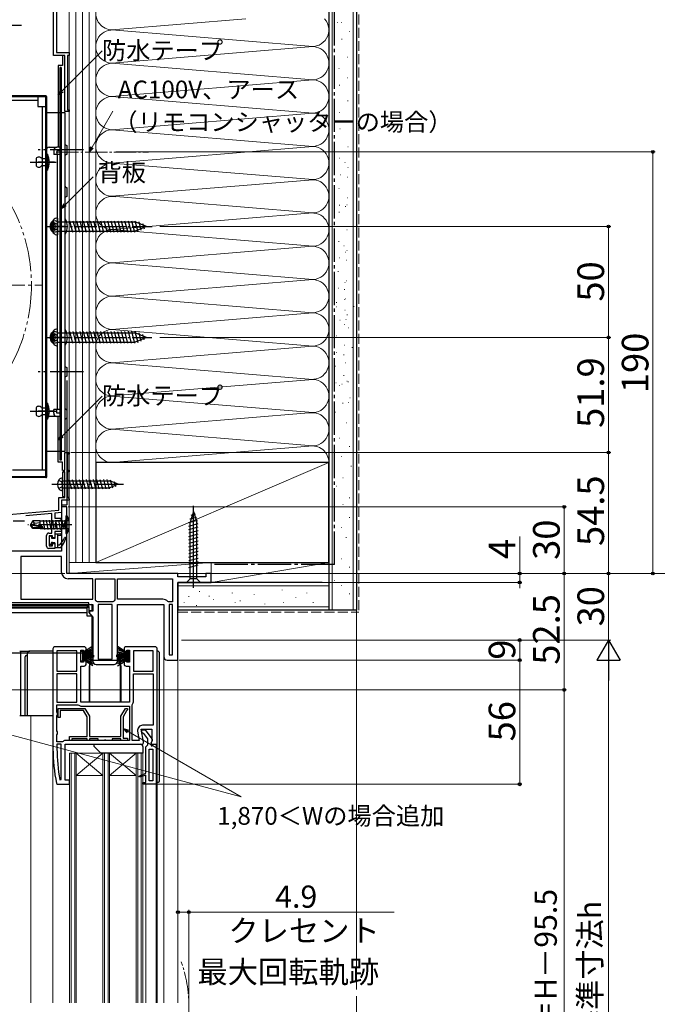
# Model space of a CAD drawing. Extents: x 0 to 1050, y 0 to 1563.
# Drawn here: x 404 to 691, y 881 to 1325 of the extents above; entities that cross this region are included whole.
import ezdxf

# ---------------------------------------------------------------- set-up
doc = ezdxf.new("R2010")
doc.units = 0
for name, pattern in [('YCENTER_1', [13, 10, -1, 1, -1]), ('YDIVIDE_1', [15, 10, -1, 1, -1, 1, -1]), ('YHIDDEN_1', [4, 3, -1])]:
    doc.linetypes.add(name, pattern=pattern)
for name, color, linetype, lineweight in [('YKK_11', 7, 'CONTINUOUS', 30), ('YKK_12', 2, 'CONTINUOUS', 13), ('YKK_13', 4, 'CONTINUOUS', 30), ('YKK_D', 6, 'CONTINUOUS', 13), ('YSS_K', 3, 'CONTINUOUS', 13), ('YSS_KE', 3, 'CONTINUOUS', 30)]:
    doc.layers.add(name, color=color, linetype=linetype, lineweight=lineweight)
doc.styles.add('text-b', font='txt')

msp = doc.modelspace()

# ---------------------------------------------------------------- linework, layer by layer
at = {"layer": 'YKK_11', "linetype": 'ByBlock', "lineweight": -2, "ltscale": 0.5}
for p, q in [((419, 1309.17), (419, 1330.23)), ((420.3, 1330.34), (420.3, 1310.47)), ((420.3, 1310.47), (426, 1310.47)), ((426, 1310.47), (426, 1309.17)), ((424, 1309.17), (419, 1309.17)), ((424, 1283.97), (424, 1309.17)), ((426, 1309.17), (425.3, 1309.17)), ((425.3, 1309.17), (425.3, 1284.67)), ((426, 1283.97), (424, 1283.97)), ((425.3, 1284.67), (426, 1284.67)), ((426, 1284.67), (426, 1283.97)), ((424, 1122.17), (424, 1130.17)), ((424, 1130.17), (426, 1130.17)), ((426, 1129.47), (425.2, 1129.47)), ((425.2, 1129.47), (425.2, 1122.17)), ((426, 1130.17), (426, 1129.47)), ((423.5, 1121.47), (423.5, 1122.17)), ((423.5, 1122.17), (424, 1122.17)), ((424, 1121.47), (423.5, 1121.47)), ((424, 1109.87), (424, 1121.47)), ((425.2, 1122.17), (426, 1122.17)), ((426, 1121.47), (425.2, 1121.47)), ((425.2, 1121.47), (425.2, 1110.17)), ((426, 1122.17), (426, 1121.47)), ((421.3, 1104.22), (421.3, 1109.87)), ((421.3, 1109.87), (424, 1109.87)), ((425.2, 1110.17), (425.7, 1109.67)), ((425.7, 1109.67), (426, 1109.37)), ((426, 1108.67), (422.5, 1108.67)), ((422.5, 1108.67), (422.5, 1103.12)), ((425, 1105.67), (422.5, 1105.67)), ((422.5, 1105.67), (422.5, 1085.67)), ((425, 1075.67), (425, 1105.67)), ((426, 1109.37), (426, 1108.67)), ((344.02, 1097.45), (421.3, 1104.22)), ((418.2, 1102.74), (406.47, 1101.71)), ((418.2, 1093.87), (418.2, 1102.74)), ((422.5, 1103.12), (419.5, 1102.85)), ((419.5, 1102.85), (419.5, 1100.67)), ((419.5, 1100.67), (422.5, 1100.67)), ((422.5, 1100.67), (422.5, 1100)), ((420.12, 1099.42), (419.48, 1097.67)), ((419.48, 1097.67), (420.12, 1095.92)), ((421.5, 1099.42), (420.12, 1099.42)), ((422.5, 1100), (421.5, 1099.42)), ((415.8, 1087.97), (415.8, 1092.87)), ((416.8, 1093.87), (418.2, 1093.87)), ((418.5, 1092.67), (417, 1092.67)), ((417, 1092.67), (417, 1088.17)), ((418.5, 1091.67), (418.5, 1092.67)), ((422.5, 1094.67), (419.5, 1094.67)), ((419.5, 1094.67), (419.5, 1091.67)), ((420.12, 1095.92), (421.5, 1095.92)), ((421.5, 1095.92), (422.5, 1095.35)), ((422.5, 1095.35), (422.5, 1094.67)), ((417, 1088.17), (418.5, 1088.17)), ((419.5, 1091.67), (418.5, 1091.67)), ((418.5, 1088.17), (418.5, 1089.17)), ((418.5, 1089.17), (419.5, 1089.17)), ((419.5, 1089.17), (419.5, 1086.97)), ((422.5, 1085.67), (345, 1085.67)), ((422.6, 1083.27), (404.2, 1083.27)), ((404.2, 1083.27), (404.2, 1064.07)), ((419.5, 1086.97), (416.8, 1086.97)), ((422.6, 1076.17), (422.6, 1083.27)), ((475, 1075.67), (425, 1075.67)), ((475, 1074.17), (475, 1075.67)), ((487.5, 1074.17), (475, 1074.17)), ((490, 1075.67), (487.5, 1075.67)), ((487.5, 1075.67), (487.5, 1074.17)), ((490, 1071.67), (490, 1075.67)), ((436.7, 1073.27), (425.5, 1073.27)), ((436.7, 1064.07), (436.7, 1073.27)), ((437.9, 1063.77), (437.9, 1073.27)), ((437.9, 1073.27), (446.5, 1073.27)), ((446.5, 1073.27), (446.5, 1063.77)), ((447.7, 1073.27), (472.6, 1073.27)), ((447.7, 1064.07), (447.7, 1073.27)), ((472.6, 1073.27), (472.6, 1062.87)), ((475, 1036.67), (475, 1071.67)), ((475, 1071.67), (490, 1071.67)), ((385.7, 1061.67), (436.7, 1061.67)), ((404.2, 1064.07), (436.7, 1064.07)), ((436.7, 1061.67), (436.7, 1058.67)), ((438.08, 1063.38), (437.9, 1063.77)), ((438.79, 1062.87), (438.41, 1063.05)), ((445.61, 1062.87), (438.79, 1062.87)), ((439.1, 1061.67), (439.1, 1037.07)), ((445.3, 1061.67), (439.1, 1061.67)), ((445.3, 1037.07), (445.3, 1061.67)), ((445.99, 1063.05), (445.61, 1062.87)), ((446.5, 1063.77), (446.33, 1063.38)), ((468.2, 1064.07), (447.7, 1064.07)), ((447.7, 1036.17), (447.7, 1061.67)), ((447.7, 1061.67), (468.7, 1061.67)), ((468.7, 1061.67), (468.7, 1038.17)), ((470.79, 1062.87), (470.41, 1063.05)), ((472.6, 1062.87), (470.79, 1062.87)), ((471.1, 1061.67), (471.1, 1039.07)), ((472.6, 1061.67), (471.1, 1061.67)), ((472.6, 1039.07), (472.6, 1061.67)), ((436.7, 1058.67), (435.2, 1058.67)), ((435.2, 1058.67), (435.2, 1057.67)), ((435.2, 1057.67), (436.7, 1056.17)), ((436.7, 1056.17), (436.7, 1036.17)), ((418.7, 1041.67), (418.7, 996.67)), ((432.7, 1042.67), (419.7, 1042.67)), ((429.4, 1040.87), (420.5, 1040.87)), ((420.5, 1040.87), (420.5, 1031.67)), ((429.4, 1031.67), (429.4, 1040.87)), ((431.2, 1035.77), (431.2, 1041.17)), ((431.2, 1041.17), (432.4, 1041.17)), ((432.4, 1041.17), (432.4, 1039.97)), ((432.4, 1039.97), (433.7, 1039.97)), ((433.7, 1039.97), (433.7, 1041.67)), ((450.7, 1041.67), (450.7, 1039.97)), ((450.7, 1039.97), (452, 1039.97)), ((464.7, 1042.67), (451.7, 1042.67)), ((452, 1039.97), (452, 1041.17)), ((452, 1041.17), (453.2, 1041.17)), ((453.2, 1041.17), (453.2, 1035.77)), ((455, 1040.87), (455, 1031.67)), ((463.9, 1040.87), (455, 1040.87)), ((463.9, 1031.67), (463.9, 1040.87)), ((465.7, 998.67), (465.7, 1041.67)), ((471.1, 1039.07), (472.6, 1039.07)), ((432.4, 1035.77), (431.2, 1035.77)), ((433.7, 1036.97), (432.4, 1036.97)), ((432.4, 1036.97), (432.4, 1035.77)), ((433.7, 1034.97), (433.7, 1036.97)), ((438.2, 1034.67), (446.2, 1034.67)), ((439.1, 1037.07), (445.3, 1037.07)), ((452, 1036.97), (450.7, 1036.97)), ((450.7, 1036.97), (450.7, 1034.97)), ((452, 1035.77), (452, 1036.97)), ((453.2, 1035.77), (452, 1035.77)), ((470.2, 1036.67), (475, 1036.67)), ((420.5, 1031.67), (429.4, 1031.67)), ((429.4, 1030.47), (420.5, 1030.47)), ((420.5, 1030.47), (420.5, 1017.67)), ((429.4, 1017.67), (429.4, 1030.47)), ((431.2, 1017.67), (431.2, 1033.97)), ((431.2, 1033.97), (432.7, 1033.97)), ((451.7, 1033.97), (453.2, 1033.97)), ((453.2, 1033.97), (453.2, 1017.67)), ((455, 1031.67), (463.9, 1031.67)), ((455, 1018.17), (455, 1030.47)), ((455, 1030.47), (463.9, 1030.47)), ((463.9, 1030.47), (463.9, 1007.27)), ((420.5, 1017.67), (429.4, 1017.67)), ((420.5, 1013.34), (420.5, 1016.47)), ((420.5, 1016.47), (429.97, 1016.47)), ((429.97, 1016.47), (430.28, 1016.37)), ((453.2, 1017.67), (431.2, 1017.67)), ((454.4, 1016.44), (454.51, 1016.75)), ((454.4, 1000.47), (454.4, 1016.44)), ((420.75, 1012.91), (420.5, 1013.34)), ((420.5, 1011.61), (420.75, 1012.04)), ((420.75, 1012.04), (420.75, 1012.91)), ((421, 1010.77), (421, 1014.87)), ((421, 1014.87), (433.08, 1014.87)), ((432.5, 1013.87), (421.9, 1013.87)), ((421.9, 1013.87), (421.9, 1010.77)), ((431.7, 1015.87), (453.2, 1015.87)), ((434.1, 1011.11), (432.5, 1013.87)), ((433.08, 1014.87), (435.1, 1011.37)), ((449.3, 1011.37), (451.32, 1014.87)), ((451.83, 1013.75), (450.3, 1011.11)), ((451.32, 1014.87), (452.2, 1014.87)), ((452, 1013.89), (451.83, 1013.75)), ((452.2, 1014.17), (452, 1013.89)), ((452.2, 1014.87), (452.2, 1014.17)), ((453.2, 1015.87), (453.2, 1000.47)), ((420.5, 1004.74), (420.5, 1011.61)), ((421.9, 1010.77), (421, 1010.77)), ((434.1, 1002.17), (434.1, 1011.11)), ((435.1, 1011.37), (435.1, 1002.17)), ((449.3, 1002.17), (449.3, 1011.37)), ((450.3, 1011.11), (450.3, 1001.47)), ((420.75, 1004.31), (420.5, 1004.74)), ((420.5, 1003.01), (420.75, 1003.44)), ((420.5, 999.87), (420.5, 1003.01)), ((420.75, 1003.44), (420.75, 1004.31)), ((456.83, 1004.57), (457.55, 1000.47)), ((459.49, 999.85), (458.5, 1005.47)), ((458.5, 1005.47), (463.3, 1005.47)), ((458.7, 1004.17), (458.7, 1005.17)), ((458.7, 1005.17), (460.18, 1005.17)), ((459.2, 1003.67), (458.7, 1004.17)), ((463.9, 1007.27), (459.09, 1007.27)), ((459.6, 1003.48), (459.2, 1003.67)), ((461.4, 1001.17), (459.6, 1003.48)), ((460.18, 1005.17), (463.29, 1001.19)), ((463.3, 1005.47), (463.3, 1000.12)), ((422.97, 999.87), (420.5, 999.87)), ((422.4, 998.67), (420.5, 998.67)), ((420.5, 998.67), (420.5, 996.67)), ((422.4, 982.78), (422.4, 998.67)), ((423.28, 999.98), (422.97, 999.87)), ((424.2, 982.47), (424.2, 998.67)), ((424.2, 998.67), (458.5, 998.67)), ((453.2, 1000.47), (424.7, 1000.47)), ((426.2, 1000.47), (426.2, 1002.17)), ((426.2, 1002.17), (434.1, 1002.17)), ((427.2, 1000.47), (426.2, 1000.47)), ((434.1, 1001.17), (427.2, 1001.17)), ((427.2, 1001.17), (427.2, 1000.47)), ((434.1, 1000.47), (434.1, 1001.17)), ((435.1, 1000.47), (434.1, 1000.47)), ((435.1, 1002.17), (449.3, 1002.17)), ((439.1, 1001.17), (435.1, 1001.17)), ((435.1, 1001.17), (435.1, 1000.47)), ((439.1, 1000.47), (439.1, 1001.17)), ((441.68, 1000.47), (439.1, 1000.47)), ((441.94, 1000.62), (441.68, 1000.47)), ((442.46, 1000.62), (441.94, 1000.62)), ((442.72, 1000.47), (442.46, 1000.62)), ((445.3, 1000.47), (442.72, 1000.47)), ((449.3, 1001.17), (445.3, 1001.17)), ((445.3, 1001.17), (445.3, 1000.47)), ((449.3, 1000.47), (449.3, 1001.17)), ((452.2, 1000.47), (449.3, 1000.47)), ((450.3, 1001.47), (452.2, 1001.47)), ((452.2, 1001.47), (452.2, 1000.47)), ((457.55, 1000.47), (454.4, 1000.47)), ((461.4, 998.47), (461.4, 1001.17)), ((463.3, 1000.12), (462.76, 999.25)), ((462.76, 999.25), (463.08, 998.67)), ((463.1, 999.78), (462.9, 999.38)), ((462.9, 999.38), (462.9, 997.97)), ((463.08, 998.67), (465.7, 998.67)), ((463.71, 998.24), (464.2, 998.67)), ((464.2, 998.67), (465.2, 998.67)), ((465.2, 998.67), (465.2, 980.67)), ((460.5, 997.47), (460.95, 997.97)), ((460.5, 985.67), (460.5, 997.47)), ((460.95, 997.97), (461.4, 998.47)), ((462, 982.17), (462, 996.47)), ((462, 996.47), (463.7, 996.47)), ((462.9, 997.97), (463.41, 997.97)), ((463.41, 997.97), (463.71, 998.24)), ((463.7, 996.47), (463.7, 982.17)), ((457.54, 984.29), (460.5, 985.67)), ((420.3, 981.07), (420.79, 980.67)), ((421.81, 982.72), (422.4, 982.78)), ((426.2, 982.47), (424.2, 982.47)), ((426.2, 980.67), (426.2, 982.47)), ((457.72, 983.83), (457.54, 984.29)), ((460.5, 984.79), (457.72, 983.83)), ((459.2, 980.67), (459.2, 981.47)), ((459.2, 981.47), (460.5, 981.47)), ((460.5, 981.47), (460.5, 984.79)), ((463.7, 982.17), (462, 982.17)), ((420.79, 980.67), (426.2, 980.67)), ((465.2, 980.67), (459.2, 980.67))]:
    msp.add_line(p, q, dxfattribs=at)
at = {"layer": 'YKK_11', "ltscale": 0.5}
for p, q in [((399.5, 1322.77), (404.5, 1322.77)), ((400.8, 1099.37), (405.8, 1099.37))]:
    msp.add_line(p, q, dxfattribs=at)
at = {"layer": 'YKK_11', "linetype": 'Continuous', "lineweight": 13}
msp.add_line((460.24, 980.67), (460.5, 980.93), dxfattribs=at)
at = {"layer": 'YKK_11', "linetype": 'ByBlock', "lineweight": -2, "ltscale": 0.5}
for centre, radius, start, end in [((416.8, 1092.87), 1, 90, 180), ((416.8, 1087.97), 1, 180, 270), ((425.5, 1076.17), 2.9, 180, 270), ((436.2, 1061.17), 2.9, 40.3202, 49.6798), ((448.2, 1061.17), 2.9, 130.3202, 139.6798), ((468.2, 1061.17), 2.9, 40.3202, 90), ((419.7, 1041.67), 1, 90, 180), ((432.7, 1041.67), 1, 0, 90), ((451.7, 1041.67), 1, 90, 180), ((464.7, 1041.67), 1, 0, 90), ((432.7, 1034.97), 1, 270, 360), ((438.2, 1036.17), 1.5, 180, 270), ((446.2, 1036.17), 1.5, 270, 360), ((451.7, 1034.97), 1, 180, 270), ((470.2, 1038.17), 1.5, 180, 270), ((431.7, 1018.17), 2.3, 231.7868, 270), ((452.7, 1018.17), 2.3, 321.7868, 360), ((459.09, 1004.97), 2.3, 90, 190), ((424.7, 998.17), 2.3, 90, 128.2132), ((458.5, 999.67), 1, 270, 10), ((462.5, 1000.58), 1, 306.8699, 38), ((495.7, 996.67), 77, 180, 191.6899), ((495.7, 996.67), 75.2, 180, 190.6905)]:
    msp.add_arc(centre, radius, start, end, dxfattribs=at)
at = {"layer": 'YKK_12', "ltscale": 1.5}
msp.add_line((426, 1351.97), (426, 1075.67), dxfattribs=at)
at = {"layer": 'YKK_12', "linetype": 'YCENTER_1'}
msp.add_line((420.19, 1265.59), (461.81, 1265.59), dxfattribs=at)
at = {"layer": 'YKK_12', "linetype": 'YCENTER_1', "ltscale": 1.5}
msp.add_line((254.5, 1205.68), (413.5, 1205.68), dxfattribs=at)
at = {"layer": 'YKK_12'}
for p, q in [((468.7, 1038.17), (468.7, 882.17)), ((475, 1037.17), (475, 882.17)), ((408.7, 1011.67), (408.7, 882.17)), ((465.7, 882.17), (465.7, 999.17)), ((418.7, 996.67), (418.7, 882.17)), ((459.2, 994.67), (426.2, 994.67)), ((426.2, 882.17), (426.2, 994.67)), ((426.9, 882.17), (426.9, 994.67)), ((428.5, 882.17), (428.5, 994.67)), ((429.2, 984.67), (441.2, 994.67)), ((429.2, 994.67), (441.2, 984.67)), ((429.2, 882.17), (429.2, 994.67)), ((441.2, 882.17), (441.2, 994.67)), ((441.9, 882.17), (441.9, 994.67)), ((443.5, 882.17), (443.5, 994.67)), ((444.2, 984.67), (456.2, 994.67)), ((444.2, 994.67), (456.2, 984.67)), ((444.2, 882.17), (444.2, 994.67)), ((456.2, 882.17), (456.2, 994.67)), ((456.9, 882.17), (456.9, 994.67)), ((458.5, 882.17), (458.5, 994.67)), ((459.2, 882.17), (459.2, 994.67)), ((441.2, 984.67), (429.2, 984.67)), ((456.2, 984.67), (444.2, 984.67)), ((465.2, 882.17), (465.2, 981.17)), ((460.5, 980.67), (460.5, 882.17))]:
    msp.add_line(p, q, dxfattribs=at)
at = {"layer": 'YKK_12', "linetype": 'YDIVIDE_1', "ltscale": 1.5}
msp.add_circle((334, 1205.68), 75, dxfattribs=at)
at = {"layer": 'YKK_12', "linetype": 'YCENTER_1'}
msp.add_arc((419.9, 880.67), 60, 340.5288, 19.4712, dxfattribs=at)
at = {"layer": 'YKK_13', "ltscale": 1.5}
for p, q in [((422.4, 1303.68), (422, 1303.68)), ((422, 1126.68), (422, 1303.68)), ((422.4, 1303.68), (422.4, 1126.68)), ((415.5, 1290.97), (376.3, 1290.97)), ((415.5, 1290.57), (376.3, 1290.57)), ((415.5, 1119.27), (415.5, 1290.57)), ((415.9, 1119.27), (415.9, 1290.57)), ((415.9, 1283.48), (424, 1283.48)), ((422.4, 1283.48), (422.4, 1130.68)), ((424, 1283.48), (424, 1130.68)), ((416.9, 1267.78), (420.4, 1267.78)), ((419.01, 1266.18), (419.01, 1264.58)), ((422.4, 1267.78), (420.4, 1267.78)), ((422.4, 1266.18), (420.4, 1266.18)), ((420.4, 1266.18), (420.4, 1264.58)), ((422.4, 1267.78), (422.4, 1266.18)), ((425, 1268.58), (425, 1264.58)), ((411.1, 1262.68), (411.1, 1259.48)), ((413.6, 1262.68), (415.9, 1262.68)), ((415.9, 1264.68), (416.2, 1264.68)), ((415.9, 1257.48), (415.9, 1264.68)), ((415.9, 1262.68), (415.9, 1259.48)), ((416.2, 1264.68), (416.2, 1257.48)), ((420.8, 1264.58), (419.01, 1264.58)), ((422.4, 1264.58), (420.8, 1264.58)), ((420.8, 1149.58), (420.8, 1264.58)), ((422.4, 1149.58), (422.4, 1264.58)), ((415.9, 1259.48), (413.6, 1259.48)), ((416.2, 1257.48), (415.9, 1257.48)), ((425, 1249.58), (425, 1245.58)), ((417.88, 1233.93), (417.67, 1233.57)), ((418.12, 1234.18), (417.88, 1233.93)), ((418.38, 1234.31), (418.12, 1234.18)), ((418.65, 1234.31), (418.38, 1234.31)), ((418.91, 1234.18), (418.65, 1234.31)), ((419.15, 1233.93), (418.91, 1234.18)), ((419.36, 1233.57), (419.15, 1233.93)), ((420.8, 1230.22), (420.8, 1233.93)), ((424.2, 1235.68), (424, 1235.68)), ((424, 1235.68), (424, 1228.48)), ((424.2, 1228.48), (424.2, 1235.68)), ((417.42, 1232.62), (417.39, 1232.08)), ((417.39, 1232.08), (417.42, 1231.54)), ((417.52, 1233.12), (417.42, 1232.62)), ((417.42, 1231.54), (417.52, 1231.03)), ((417.67, 1233.57), (417.52, 1233.12)), ((417.52, 1231.03), (417.67, 1230.59)), ((417.67, 1230.59), (417.88, 1230.23)), ((417.88, 1230.23), (418.12, 1229.97)), ((418.12, 1229.97), (418.38, 1229.84)), ((418.3, 1233.56), (418.3, 1230.6)), ((418.38, 1229.84), (418.65, 1229.84)), ((418.65, 1229.84), (418.91, 1229.97)), ((418.91, 1229.97), (419.15, 1230.23)), ((419.15, 1230.23), (419.36, 1230.59)), ((419.51, 1233.12), (419.36, 1233.57)), ((419.36, 1230.59), (419.51, 1231.03)), ((419.61, 1232.62), (419.51, 1233.12)), ((419.51, 1231.03), (419.61, 1231.54)), ((419.64, 1232.08), (419.61, 1232.62)), ((419.61, 1231.54), (419.64, 1232.08)), ((424, 1228.48), (424.2, 1228.48)), ((424.2, 1185.68), (424, 1185.68)), ((424, 1185.68), (424, 1178.48)), ((424.2, 1178.48), (424.2, 1185.68)), ((417.42, 1182.62), (417.39, 1182.08)), ((417.39, 1182.08), (417.42, 1181.54)), ((417.52, 1183.12), (417.42, 1182.62)), ((417.42, 1181.54), (417.52, 1181.03)), ((417.67, 1183.57), (417.52, 1183.12)), ((417.52, 1181.03), (417.67, 1180.59)), ((417.88, 1183.93), (417.67, 1183.57)), ((417.67, 1180.59), (417.88, 1180.23)), ((418.12, 1184.18), (417.88, 1183.93)), ((418.38, 1184.31), (418.12, 1184.18)), ((418.3, 1183.56), (418.3, 1180.6)), ((418.65, 1184.31), (418.38, 1184.31)), ((418.91, 1184.18), (418.65, 1184.31)), ((419.15, 1183.93), (418.91, 1184.18)), ((419.36, 1183.57), (419.15, 1183.93)), ((419.15, 1180.23), (419.36, 1180.59)), ((419.51, 1183.12), (419.36, 1183.57)), ((419.36, 1180.59), (419.51, 1181.03)), ((419.61, 1182.62), (419.51, 1183.12)), ((419.51, 1181.03), (419.61, 1181.54)), ((419.64, 1182.08), (419.61, 1182.62)), ((419.61, 1181.54), (419.64, 1182.08)), ((420.8, 1180.22), (420.8, 1183.93)), ((417.88, 1180.23), (418.12, 1179.97)), ((418.12, 1179.97), (418.38, 1179.84)), ((418.38, 1179.84), (418.65, 1179.84)), ((418.65, 1179.84), (418.91, 1179.97)), ((418.91, 1179.97), (419.15, 1180.23)), ((424, 1178.48), (424.2, 1178.48)), ((425, 1168.58), (425, 1164.58)), ((411.1, 1150.38), (411.1, 1147.18)), ((413.6, 1150.38), (415.9, 1150.38)), ((415.9, 1145.18), (415.9, 1152.38)), ((415.9, 1152.38), (416.2, 1152.38)), ((415.9, 1150.38), (415.9, 1147.18)), ((416.2, 1152.38), (416.2, 1145.18)), ((419.01, 1147.98), (419.01, 1149.58)), ((420.8, 1149.58), (419.01, 1149.58)), ((420.4, 1147.98), (420.4, 1149.58)), ((422.4, 1149.58), (420.8, 1149.58)), ((425, 1149.58), (425, 1145.58)), ((415.9, 1147.18), (413.6, 1147.18)), ((416.2, 1145.18), (415.9, 1145.18)), ((420.4, 1146.38), (416.9, 1146.38)), ((422.4, 1147.98), (420.4, 1147.98)), ((422.4, 1146.38), (420.4, 1146.38)), ((422.4, 1146.38), (422.4, 1147.98)), ((424, 1130.68), (415.5, 1130.68)), ((422.4, 1126.68), (422, 1126.68)), ((415.5, 1119.27), (383.1, 1119.27)), ((415.5, 1118.87), (383.1, 1118.87)), ((424, 1121.37), (423, 1121.37)), ((423, 1121.37), (423, 1110.37)), ((423, 1113.02), (423, 1118.72)), ((424, 1110.37), (424, 1121.37)), ((423, 1117.42), (444.26, 1117.42)), ((423, 1114.32), (444.26, 1114.32)), ((425.86, 1117.97), (426.98, 1113.77)), ((427.41, 1117.97), (428.54, 1113.77)), ((428.96, 1117.97), (430.09, 1113.77)), ((430.52, 1117.97), (431.64, 1113.77)), ((432.07, 1117.97), (433.2, 1113.77)), ((433.62, 1117.97), (434.75, 1113.77)), ((435.18, 1117.97), (436.3, 1113.77)), ((436.73, 1117.97), (437.85, 1113.77)), ((438.28, 1117.97), (439.41, 1113.77)), ((439.83, 1117.97), (440.96, 1113.77)), ((441.39, 1117.97), (442.51, 1113.77)), ((442.94, 1117.97), (444.07, 1113.77)), ((448, 1115.87), (444.26, 1117.42)), ((448, 1115.87), (444.26, 1114.32)), ((448, 1115.87), (444.26, 1114.32)), ((444.51, 1117.92), (445.49, 1114.24)), ((446.26, 1117.19), (446.89, 1114.82)), ((423, 1110.37), (424, 1110.37)), ((424.5, 1101.67), (424.5, 1093.67)), ((424.5, 1101.67), (425.16, 1101.6)), ((425.16, 1093.75), (425.16, 1101.6)), ((409.55, 1099.37), (408.5, 1097.82)), ((408.5, 1097.82), (408.5, 1097.52)), ((410.01, 1097.67), (408.5, 1097.82)), ((410.01, 1097.67), (408.5, 1097.67)), ((409.55, 1095.97), (408.5, 1097.52)), ((408.86, 1097.52), (408.5, 1097.52)), ((414.11, 1096.33), (408.86, 1097.52)), ((409.71, 1096.27), (408.86, 1097.52)), ((412.9, 1099.37), (409.55, 1099.37)), ((410.4, 1098.37), (409.55, 1099.37)), ((409.55, 1095.97), (409.71, 1096.27)), ((413.95, 1096.27), (409.71, 1096.27)), ((409.9, 1097.67), (410.4, 1098.37)), ((414.01, 1096.76), (410.01, 1097.67)), ((410.4, 1098.37), (412.9, 1098.62)), ((412.9, 1097.13), (412.9, 1099.37)), ((412.9, 1099.35), (422.96, 1099.35)), ((412.9, 1095.97), (412.9, 1096.27)), ((413.19, 1097.97), (413.36, 1096.91)), ((413.47, 1096.27), (413.55, 1095.77)), ((414.25, 1099.77), (414.95, 1095.57)), ((415.65, 1099.77), (416.35, 1095.57)), ((417.05, 1099.77), (417.75, 1095.57)), ((418.45, 1099.77), (419.15, 1095.57)), ((419.85, 1099.77), (420.55, 1095.57)), ((421.25, 1099.77), (421.95, 1095.57)), ((422.65, 1099.77), (423.25, 1096.17)), ((422.96, 1099.35), (424.1, 1099.35)), ((424.5, 1099.75), (424.1, 1099.35)), ((424.1, 1099.35), (424.1, 1096)), ((412.9, 1095.97), (409.55, 1095.97)), ((412.9, 1095.99), (422.3, 1096)), ((417.1, 1089.32), (417.1, 1092.17)), ((417.9, 1092.47), (417.4, 1092.47)), ((418.2, 1091.37), (418.2, 1092.17)), ((419.5, 1093.27), (419.5, 1091.37)), ((419.8, 1093.57), (422.2, 1093.57)), ((420.7, 1093.57), (420.7, 1087.37)), ((420.7, 1092.77), (422.24, 1092.98)), ((422.3, 1096), (424.1, 1096)), ((424.5, 1095.6), (424.1, 1096)), ((424.5, 1093.67), (425.16, 1093.75)), ((417.86, 1088.43), (417.19, 1089.1)), ((419.5, 1091.37), (418.2, 1091.37)), ((418.2, 1088.57), (418.2, 1089.01)), ((419.5, 1089.47), (418.66, 1089.47)), ((419.5, 1089.47), (419.5, 1087.67)), ((419.8, 1087.37), (422.15, 1087.37)), ((420.7, 1088.57), (421.8, 1088.57))]:
    msp.add_line(p, q, dxfattribs=at)
at = {"layer": 'YKK_13'}
for p, q in [((411.9, 1290.48), (375.9, 1290.48)), ((411.9, 1288.88), (375.9, 1288.88)), ((411.9, 1290.48), (411.9, 1286.18)), ((411.9, 1286.18), (415.5, 1286.18)), ((413.9, 1286.18), (413.9, 1122.28)), ((415.5, 1122.28), (415.5, 1286.18)), ((420.82, 1228.28), (420.82, 1235.88)), ((420.82, 1234.18), (455.75, 1234.18)), ((426.12, 1234.68), (427.51, 1229.48)), ((427.67, 1234.68), (429.07, 1229.48)), ((429.23, 1234.68), (430.62, 1229.48)), ((430.78, 1234.68), (432.17, 1229.48)), ((432.33, 1234.68), (433.72, 1229.48)), ((433.88, 1234.68), (435.28, 1229.48)), ((435.44, 1234.68), (436.83, 1229.48)), ((436.99, 1234.68), (438.38, 1229.48)), ((438.54, 1234.68), (439.94, 1229.48)), ((440.1, 1234.68), (441.49, 1229.48)), ((441.65, 1234.68), (443.04, 1229.48)), ((443.2, 1234.68), (444.59, 1229.48)), ((444.75, 1234.68), (446.15, 1229.48)), ((446.31, 1234.68), (447.7, 1229.48)), ((447.86, 1234.68), (449.25, 1229.48)), ((449.41, 1234.68), (450.81, 1229.48)), ((450.97, 1234.68), (452.36, 1229.48)), ((452.52, 1234.68), (453.91, 1229.48)), ((454.07, 1234.68), (455.47, 1229.48)), ((455.62, 1234.68), (456.91, 1229.86)), ((460.82, 1232.08), (455.75, 1234.18)), ((457.33, 1234.12), (458.31, 1230.44)), ((420.82, 1229.98), (455.75, 1229.98)), ((460.82, 1232.08), (455.75, 1229.98)), ((459.07, 1233.4), (459.71, 1231.02)), ((420.8, 1178.27), (420.8, 1185.87)), ((420.8, 1184.17), (455.73, 1184.17)), ((426.1, 1184.67), (427.49, 1179.47)), ((427.65, 1184.67), (429.05, 1179.47)), ((429.2, 1184.67), (430.6, 1179.47)), ((430.76, 1184.67), (432.15, 1179.47)), ((432.31, 1184.67), (433.7, 1179.47)), ((433.86, 1184.67), (435.26, 1179.47)), ((435.42, 1184.67), (436.81, 1179.47)), ((436.97, 1184.67), (438.36, 1179.47)), ((438.52, 1184.67), (439.92, 1179.47)), ((440.08, 1184.67), (441.47, 1179.47)), ((441.63, 1184.67), (443.02, 1179.47)), ((443.18, 1184.67), (444.57, 1179.47)), ((444.73, 1184.67), (446.13, 1179.47)), ((446.29, 1184.67), (447.68, 1179.47)), ((447.84, 1184.67), (449.23, 1179.47)), ((449.39, 1184.67), (450.79, 1179.47)), ((450.95, 1184.67), (452.34, 1179.47)), ((452.5, 1184.67), (453.89, 1179.47)), ((454.05, 1184.67), (455.44, 1179.47)), ((455.6, 1184.67), (456.89, 1179.86)), ((460.8, 1182.07), (455.73, 1184.17)), ((460.8, 1182.07), (455.73, 1179.97)), ((457.31, 1184.11), (458.29, 1180.44)), ((459.05, 1183.39), (459.69, 1181.01)), ((420.8, 1179.97), (455.73, 1179.97)), ((415.5, 1122.28), (400.4, 1122.28)), ((482, 1069.17), (482, 1106.17)), ((480.36, 1100.28), (483.39, 1101.09)), ((482, 1103.67), (480.45, 1098.76)), ((480.89, 1101.98), (482.94, 1102.53)), ((482, 1103.67), (483.55, 1098.76)), ((482, 1103.67), (483.55, 1098.76)), ((479.9, 1098.61), (483.84, 1099.66)), ((479.9, 1097.05), (484.1, 1098.18)), ((479.9, 1095.5), (484.1, 1096.63)), ((480.45, 1073.22), (480.45, 1098.76)), ((483.55, 1073.22), (483.55, 1098.76)), ((479.9, 1093.95), (484.1, 1095.07)), ((479.9, 1092.4), (484.1, 1093.52)), ((479.9, 1090.84), (484.1, 1091.97)), ((479.9, 1089.29), (484.1, 1090.41)), ((479.9, 1087.74), (484.1, 1088.86)), ((479.9, 1086.18), (484.1, 1087.31)), ((479.9, 1084.63), (484.1, 1085.76)), ((479.9, 1083.08), (484.1, 1084.2)), ((479.9, 1081.52), (484.1, 1082.65)), ((479.9, 1079.97), (484.1, 1081.1)), ((479.9, 1078.42), (484.1, 1079.54)), ((478.9, 1071.67), (480.45, 1073.22)), ((478.9, 1071.67), (485.1, 1071.67)), ((483.55, 1073.22), (480.45, 1073.22)), ((485.1, 1071.67), (483.55, 1073.22)), ((434.9, 1062.46), (387.5, 1062.46)), ((387.5, 1061.47), (434.9, 1061.47)), ((388.5, 1060.7), (433.9, 1060.7)), ((433.9, 1060.74), (434.9, 1060.74)), ((433.9, 1060.33), (433.9, 1060.74)), ((434.9, 1061.47), (434.9, 1062.46)), ((434.9, 1061.67), (435.9, 1061.67)), ((434.9, 1060.74), (434.9, 1061.47)), ((434.9, 1060.74), (434.9, 1060.33)), ((436.4, 1058.97), (436.4, 1061.17)), ((433.9, 1059.98), (388.5, 1059.98)), ((388.5, 1058.07), (433.9, 1058.07)), ((434.9, 1060.33), (433.9, 1060.33)), ((433.9, 1060.33), (433.9, 1056.57)), ((433.9, 1056.57), (436.4, 1056.57)), ((434.9, 1060.33), (434.9, 1058.07)), ((434.9, 1058.97), (436.4, 1058.97)), ((436.4, 1056.57), (434.9, 1058.07)), ((436.4, 1040.47), (436.4, 1056.57)), ((386.5, 1039.97), (435.9, 1039.97)), ((403.7, 1040.67), (404.2, 1040.67)), ((404.2, 1040.67), (408.2, 1040.67)), ((404.2, 1011.67), (404.2, 1040.67)), ((406.7, 1038.68), (407.2, 1038.68)), ((407.2, 1011.67), (407.2, 1039.67)), ((417.7, 1040.67), (408.2, 1040.67)), ((418.7, 1040.67), (417.7, 1040.67)), ((433.9, 1039.59), (433.9, 1039.67)), ((435.37, 1038.12), (434.08, 1039.2)), ((450.32, 1039.2), (449.04, 1038.12)), ((450.5, 1039.67), (450.5, 1039.59)), ((466.7, 982.17), (466.7, 1039.67)), ((406.2, 1011.67), (406.2, 1038.18)), ((435.1, 1031.47), (435.1, 1034.04)), ((435.22, 1034.36), (435.4, 1034.58)), ((435.3, 1017.67), (435.3, 1036.37)), ((435.4, 1034.58), (435.55, 1034.76)), ((435.6, 1036.67), (448.8, 1036.67)), ((435.9, 1035.72), (435.9, 1036.97)), ((448.5, 1036.97), (448.5, 1035.72)), ((448.85, 1034.76), (449, 1034.58)), ((449, 1034.58), (449.19, 1034.36)), ((449.1, 1017.67), (449.1, 1036.37)), ((449.3, 1034.04), (449.3, 1031.47)), ((435.1, 1017.67), (435.1, 1031.47)), ((449.3, 1031.47), (449.3, 1017.67)), ((403.7, 1011.67), (407.2, 1011.67)), ((407.2, 1011.67), (418.7, 1011.67)), ((437.2, 997.67), (437.2, 998.67)), ((437.2, 998.67), (458.2, 998.67)), ((440.2, 994.67), (437.2, 997.67)), ((459.2, 994.67), (440.2, 994.67)), ((459.2, 997.67), (459.2, 994.67)), ((465.7, 981.67), (466.2, 981.67))]:
    msp.add_line(p, q, dxfattribs=at)
at = {"layer": 'YKK_13', "linetype": 'YCENTER_1', "ltscale": 1.5}
for p, q in [((432.4, 1266.58), (412, 1266.58)), ((408.43, 1261.08), (420.1, 1261.08)), ((419.38, 1261.08), (412.02, 1261.08)), ((424.06, 1232.08), (417.87, 1232.08)), ((424.06, 1182.08), (417.87, 1182.08)), ((421.72, 1182.08), (426.53, 1182.08)), ((432.4, 1166.58), (412, 1166.58)), ((408.43, 1148.78), (420.1, 1148.78)), ((419.38, 1148.78), (412.02, 1148.78)), ((418.2, 1115.87), (450.5, 1115.87)), ((427.16, 1097.67), (407.36, 1097.67))]:
    msp.add_line(p, q, dxfattribs=at)
at = {"layer": 'YKK_13', "linetype": 'YHIDDEN_1'}
for p, q in [((418.43, 1234.23), (420.55, 1233.17)), ((418.43, 1229.93), (420.55, 1230.98)), ((420.82, 1232.08), (420.55, 1233.17)), ((420.82, 1232.08), (420.55, 1230.98)), ((418.41, 1184.22), (420.53, 1183.16)), ((418.41, 1179.92), (420.53, 1180.98)), ((420.8, 1182.07), (420.53, 1183.16)), ((420.8, 1182.07), (420.53, 1180.98))]:
    msp.add_line(p, q, dxfattribs=at)
at = {"layer": 'YKK_13', "linetype": 'YCENTER_1'}
for p, q in [((415.42, 1232.08), (463.32, 1232.08)), ((415.4, 1182.07), (463.3, 1182.07))]:
    msp.add_line(p, q, dxfattribs=at)
at = {"layer": 'YKK_13', "linetype": 'YHIDDEN_1', "ltscale": 1.5}
for p, q in [((421.25, 1117.72), (422.72, 1116.99)), ((421.25, 1114.02), (422.72, 1114.76)), ((423, 1115.87), (422.72, 1116.99)), ((423, 1115.87), (422.72, 1114.76)), ((424.1, 1098.82), (423.49, 1097.67)), ((424.1, 1096.53), (423.49, 1097.67)), ((425.81, 1099.67), (424.1, 1098.82)), ((425.81, 1095.67), (424.1, 1096.53))]:
    msp.add_line(p, q, dxfattribs=at)
at = {"layer": 'YKK_13', "ltscale": 0.5}
for p, q in [((436.7, 1042.95), (432, 1039.97)), ((447.7, 1042.95), (452.4, 1039.97)), ((431.2, 1040.72), (432, 1040.72)), ((431.2, 1036.22), (431.2, 1040.72)), ((432, 1039.77), (436.7, 1042.03)), ((432, 1039.57), (436.7, 1041.24)), ((432, 1040.72), (432, 1036.22)), ((436.7, 1040.56), (432, 1039.37)), ((432, 1039.17), (436.7, 1040.01)), ((436.7, 1039.57), (432, 1038.97)), ((432, 1038.77), (436.7, 1039.25)), ((432, 1038.67), (437.2, 1038.67)), ((452.4, 1038.67), (447.2, 1038.67)), ((452.4, 1039.77), (447.7, 1042.03)), ((452.4, 1039.57), (447.7, 1041.24)), ((447.7, 1040.56), (452.4, 1039.37)), ((452.4, 1039.17), (447.7, 1040.01)), ((447.7, 1039.57), (452.4, 1038.97)), ((452.4, 1038.77), (447.7, 1039.25)), ((453.2, 1040.72), (452.4, 1040.72)), ((452.4, 1040.72), (452.4, 1036.22)), ((453.2, 1036.22), (453.2, 1040.72)), ((432, 1036.22), (431.2, 1036.22)), ((432, 1038.27), (437.2, 1038.27)), ((432, 1038.17), (436.7, 1037.7)), ((436.7, 1037.38), (432, 1037.97)), ((432, 1037.77), (436.7, 1036.94)), ((436.7, 1036.39), (432, 1037.57)), ((432, 1037.37), (436.7, 1035.71)), ((432, 1037.17), (436.7, 1034.92)), ((436.7, 1034), (432, 1036.97)), ((452.4, 1038.27), (447.2, 1038.27)), ((452.4, 1038.17), (447.7, 1037.7)), ((447.7, 1037.38), (452.4, 1037.97)), ((452.4, 1037.77), (447.7, 1036.94)), ((447.7, 1036.39), (452.4, 1037.57)), ((452.4, 1037.37), (447.7, 1035.71)), ((452.4, 1037.17), (447.7, 1034.92)), ((447.7, 1034), (452.4, 1036.97)), ((452.4, 1036.22), (453.2, 1036.22))]:
    msp.add_line(p, q, dxfattribs=at)
at = {"layer": 'YKK_13', "ltscale": 1.5}
for centre, radius, start, end in [((415.5, 1290.57), 0.4, 0, 90), ((425, 1269.58), 1, 180, 270), ((417.02, 1266.28), 1.5, 94.4019, 137.931), ((420.52, 1266.28), 1.5, 94.4019, 183.8113), ((412.35, 1261.85), 1.5, 33.5573, 146.4427), ((409.45, 1261.08), 7.65, 331.9275, 28.0725), ((425, 1263.58), 1, 90, 180), ((412.35, 1260.3), 1.5, 213.5573, 326.4427), ((425, 1250.58), 1, 180, 270), ((425, 1244.58), 1, 90, 180), ((419.3, 1233.56), 1, 99.5941, 180), ((422.14, 1232.2), 3.37, 150.598, 181.9996), ((419.55, 1232.08), 2.5, 67.9757, 99.5941), ((420.3, 1233.93), 0.5, 0, 67.9757), ((418.22, 1232.08), 6.98, 328.9518, 31.0482), ((419.3, 1230.6), 1, 180, 260.4059), ((422.14, 1231.96), 3.37, 178.0004, 209.402), ((419.55, 1232.08), 2.5, 260.4059, 292.0243), ((420.3, 1230.22), 0.5, 292.0243, 0), ((418.22, 1182.08), 6.98, 328.9518, 31.0482), ((419.3, 1183.56), 1, 99.5941, 180), ((419.3, 1180.6), 1, 180, 260.4059), ((422.14, 1182.2), 3.37, 150.598, 181.9996), ((422.14, 1181.96), 3.37, 178.0004, 209.402), ((419.55, 1182.08), 2.5, 67.9757, 99.5941), ((420.3, 1183.93), 0.5, 0, 67.9757), ((419.55, 1182.08), 2.5, 260.4059, 292.0243), ((420.3, 1180.22), 0.5, 292.0243, 0), ((425, 1169.58), 1, 180, 270), ((425, 1163.58), 1, 90, 180), ((412.35, 1149.55), 1.5, 33.5573, 146.4427), ((409.45, 1148.78), 7.65, 331.9275, 28.0725), ((425, 1150.58), 1, 180, 270), ((412.35, 1148), 1.5, 213.5573, 326.4427), ((417.02, 1147.88), 1.5, 222.069, 265.5981), ((420.52, 1147.88), 1.5, 176.1887, 265.5981), ((425, 1144.58), 1, 90, 180), ((415.5, 1119.27), 0.4, 270, 0), ((422.94, 1116.82), 1.9, 88.1891, 140.6567), ((424.1, 1115.87), 3.4, 140.6567, 219.3433), ((422.94, 1114.92), 1.9, 219.3433, 271.8109), ((416.5, 1097.67), 9.5, 335.618, 24.382), ((413.95, 1096.52), 0.248, 270, 77.191), ((417.4, 1092.17), 0.3, 90, 180), ((417.9, 1092.17), 0.3, 0, 90), ((419.8, 1093.27), 0.3, 90, 180), ((422.2, 1093.27), 0.3, 277.4975, 90), ((424.2, 1091.57), 0.3, 340.883, 153.0452), ((417.4, 1089.32), 0.3, 180, 225), ((418, 1088.57), 0.2, 225, 0), ((418.2, 1089.47), 0.25, 33.0557, 236.9443), ((417.9, 1089.01), 0.3, 0, 56.9443), ((418.66, 1089.77), 0.3, 213.0557, 270), ((419.8, 1087.67), 0.3, 180, 270), ((410.56, 1098.51), 15, 318.5204, 333.0452), ((422.15, 1087.67), 0.3, 270, 323.6438), ((410.31, 1096.39), 15, 323.6438, 340.883)]:
    msp.add_arc(centre, radius, start, end, dxfattribs=at)
at = {"layer": 'YKK_13'}
for centre, radius, start, end in [((422.72, 1232.08), 4.8, 144.3, 215.7), ((420.77, 1233.48), 2.4, 88.8301, 144.3), ((420.77, 1230.68), 2.4, 215.7, 271.1699), ((420.75, 1183.47), 2.4, 88.8301, 144.3), ((422.7, 1182.07), 4.8, 144.3, 215.7), ((420.75, 1180.67), 2.4, 215.7, 271.1699), ((435.9, 1061.17), 0.5, 0, 90), ((406.7, 1038.18), 0.5, 90.0051, 179.9949), ((408.2, 1039.67), 1, 90, 180), ((432.9, 1039.67), 1, 0, 39.453), ((434.4, 1039.59), 0.5, 180, 230), ((435.9, 1040.47), 0.5, 270, 0), ((450, 1039.59), 0.5, 310, 0), ((451.5, 1039.67), 1, 140.547, 180), ((465.7, 1039.67), 1, 0, 90), ((435.6, 1034.04), 0.5, 140, 180), ((435.6, 1036.37), 0.3, 90, 180), ((434.4, 1036.97), 1.5, 0, 50), ((434.4, 1035.72), 1.5, 320, 360), ((450, 1036.97), 1.5, 130, 180), ((450, 1035.72), 1.5, 180, 220), ((448.8, 1036.37), 0.3, 0, 90), ((448.8, 1034.04), 0.5, 0, 40), ((458.2, 997.67), 1, 0, 90), ((466.2, 982.17), 0.5, 270, 0)]:
    msp.add_arc(centre, radius, start, end, dxfattribs=at)
at = {"layer": 'YKK_D'}
for p, q in [((422.81, 1293.17), (440.84, 1311.21)), ((436.28, 1267.79), (445.63, 1283.98)), ((424.21, 1241.9), (436.77, 1254.47)), ((422.81, 1137.58), (440.84, 1155.62)), ((390.77, 1005.24), (503.47, 975.04)), ((452.51, 1004.46), (503.47, 975.04)), ((475, 883.17), (475, 924.02)), ((479.9, 881.67), (479.9, 924.02)), ((475, 923.02), (479.9, 923.02)), ((479.9, 923.02), (572.42, 923.02))]:
    msp.add_line(p, q, dxfattribs=at)
at = {"layer": 'YKK_D', "linetype": 'ByBlock', "lineweight": -2}
for p, q in [((421, 1291.37), (422.32, 1293.66)), ((421, 1291.37), (422.81, 1293.17)), ((423.29, 1292.69), (421, 1291.37)), ((435, 1265.59), (435.69, 1268.14)), ((435, 1265.59), (436.28, 1267.79)), ((436.87, 1267.45), (435, 1265.59)), ((422.4, 1240.1), (423.72, 1242.38)), ((422.4, 1240.1), (424.21, 1241.9)), ((424.69, 1241.42), (422.4, 1240.1)), ((421, 1135.78), (422.32, 1138.07)), ((421, 1135.78), (422.81, 1137.58)), ((423.29, 1137.1), (421, 1135.78)), ((452.17, 1003.87), (450.3, 1005.74)), ((450.3, 1005.74), (452.85, 1005.05)), ((450.3, 1005.74), (452.51, 1004.46))]:
    msp.add_line(p, q, dxfattribs=at)
at = {"layer": 'YKK_D', "ltscale": 1.5}
for p, q in [((447, 1265.67), (690, 1265.67)), ((689, 1075.67), (689, 1265.67)), ((466.8, 1232.08), (670, 1232.08)), ((669, 1182.08), (669, 1232.08)), ((466.8, 1182.08), (670, 1182.08)), ((466.8, 1182.08), (670, 1182.08)), ((669, 1130.17), (669, 1182.08)), ((426.7, 1130.17), (670, 1130.17)), ((470, 1130.17), (670, 1130.17)), ((669, 1075.67), (669, 1130.17)), ((425.5, 1105.67), (650, 1105.67)), ((649, 1075.67), (649, 1105.67)), ((629, 1075.67), (629, 1092.34)), ((424, 1075.67), (225, 1075.67)), ((475.5, 1075.67), (710, 1075.67)), ((475.5, 1075.67), (650, 1075.67)), ((475.5, 1075.67), (670, 1075.67)), ((475.5, 1075.67), (670, 1075.67)), ((475.5, 1075.67), (710, 1075.67)), ((475.5, 1075.67), (650, 1075.67)), ((475.5, 1075.67), (690, 1075.67)), ((490.5, 1075.67), (630, 1075.67)), ((629, 1071.67), (629, 1075.67)), ((649, 1075.67), (649, 1023.17)), ((669, 1045.67), (669, 1075.67)), ((490.5, 1071.67), (630, 1071.67)), ((629, 1071.67), (629, 1069.12)), ((476.59, 1045.67), (670, 1045.67)), ((476.59, 1045.67), (670, 1045.67)), ((476.59, 1045.67), (630, 1045.67)), ((629, 1036.67), (629, 1045.67)), ((475.5, 1036.67), (630, 1036.67)), ((475.5, 1036.67), (630, 1036.67)), ((629, 1036.67), (629, 980.67)), ((669, 736.17), (669, 1035.17)), ((295, 1023.17), (650, 1023.17)), ((295, 1023.17), (650, 1023.17)), ((649, 728.67), (649, 1023.17)), ((465.7, 980.67), (630, 980.67))]:
    msp.add_line(p, q, dxfattribs=at)
at = {"layer": 'YKK_D', "lineweight": -2}
for p, q in [((669, 1045.67), (663.75, 1036.58)), ((669, 1045.67), (674.25, 1036.58)), ((669, 1045.67), (669, 1027.49)), ((663.75, 1036.58), (674.25, 1036.58))]:
    msp.add_line(p, q, dxfattribs=at)
at = {"layer": 'YKK_D', "linetype": 'ByBlock', "lineweight": -2}
for centre, radius in [((689, 1265.67), 0.638), ((669, 1232.08), 0.638), ((669, 1182.08), 0.638), ((669, 1182.08), 0.637), ((669, 1130.17), 0.638), ((669, 1130.17), 0.637), ((649, 1105.67), 0.638), ((629, 1075.67), 0.637), ((649, 1075.67), 0.637), ((649, 1075.67), 0.638), ((669, 1075.67), 0.638), ((669, 1075.67), 0.637), ((689, 1075.67), 0.637), ((629, 1071.67), 0.638), ((629, 1045.67), 0.638), ((629, 1036.67), 0.638), ((629, 1036.67), 0.637), ((649, 1023.17), 0.638), ((649, 1023.17), 0.637), ((629, 980.67), 0.637), ((475, 923.02), 0.637), ((479.9, 923.02), 0.637)]:
    msp.add_circle(centre, radius, dxfattribs=at)
at = {"layer": 'YSS_K', "ltscale": 1.5}
for p, q in [((426, 1435.67), (426, 1080.67)), ((429, 1435.67), (429, 1080.67)), ((432, 1435.67), (432, 1080.67)), ((435, 1435.67), (435, 1080.67)), ((438, 1080.67), (438, 1435.67)), ((438, 1125.67), (438, 1435.67)), ((544.5, 1059.17), (544.5, 1435.68)), ((554, 1059.17), (554, 1435.68)), ((543, 1406.95), (543, 1125.67)), ((505.65, 1325.68), (447.03, 1320.83)), ((546.76, 1324), (546.96, 1324)), ((548.55, 1324.04), (548.75, 1324.04)), ((447.03, 1320.52), (533.97, 1313.33)), ((552.28, 1319.9), (552.48, 1319.9)), ((548.76, 1316.58), (548.96, 1316.58)), ((447.03, 1305.83), (533.97, 1313.02)), ((533.97, 1298.33), (447.03, 1305.52)), ((551.23, 1308.43), (551.43, 1308.43)), ((547.5, 1303.25), (547.7, 1303.25)), ((447.03, 1290.83), (533.97, 1298.02)), ((551.23, 1299.1), (551.43, 1299.1)), ((547.71, 1295.79), (547.91, 1295.79)), ((533.97, 1283.33), (447.03, 1290.52)), ((551.47, 1288.66), (551.67, 1288.66)), ((447.03, 1275.83), (533.97, 1283.02)), ((547.74, 1283.48), (547.94, 1283.48)), ((551.47, 1279.34), (551.67, 1279.34)), ((447.03, 1275.52), (533.97, 1268.33)), ((547.95, 1276.02), (548.15, 1276.02)), ((533.97, 1268.02), (447.03, 1260.83)), ((551.54, 1268.02), (551.74, 1268.02)), ((447.03, 1260.52), (533.97, 1253.33)), ((547.81, 1262.84), (548.01, 1262.84)), ((550.15, 1260.86), (550.35, 1260.86)), ((551.54, 1258.7), (551.74, 1258.7)), ((447.03, 1245.83), (533.97, 1253.02)), ((548.02, 1255.38), (548.22, 1255.38)), ((551.22, 1254.38), (551.42, 1254.38)), ((547.49, 1249.2), (547.69, 1249.2)), ((533.97, 1238.33), (447.03, 1245.52)), ((551.22, 1245.05), (551.42, 1245.05)), ((547.53, 1238.55), (547.73, 1238.55)), ((547.7, 1241.74), (547.9, 1241.74)), ((550.39, 1241.1), (550.59, 1241.1)), ((551.05, 1241.86), (551.25, 1241.86)), ((447.03, 1230.83), (533.97, 1238.02)), ((533.97, 1223.33), (447.03, 1230.52)), ((551.12, 1230.55), (551.32, 1230.55)), ((547.39, 1225.37), (547.59, 1225.37)), ((447.03, 1215.83), (533.97, 1223.02)), ((549.73, 1223.39), (549.93, 1223.39)), ((550.46, 1220.46), (550.66, 1220.46)), ((551.12, 1221.22), (551.32, 1221.22)), ((547.6, 1217.91), (547.8, 1217.91)), ((550.8, 1216.9), (551, 1216.9)), ((447.03, 1215.52), (533.97, 1208.33)), ((547.07, 1211.72), (547.27, 1211.72)), ((533.97, 1208.02), (447.03, 1200.83)), ((550.8, 1207.58), (551, 1207.58)), ((547.28, 1204.26), (547.48, 1204.26)), ((549.97, 1203.62), (550.17, 1203.62)), ((550.14, 1206.82), (550.34, 1206.82)), ((447.03, 1200.52), (533.97, 1193.33)), ((549.91, 1199.22), (550.11, 1199.22)), ((550.36, 1199.46), (550.56, 1199.46)), ((546.36, 1197.86), (546.56, 1197.86)), ((546.39, 1195.9), (546.59, 1195.9)), ((550.19, 1194.35), (550.39, 1194.35)), ((554.2, 1195.95), (554.4, 1195.95)), ((447.03, 1185.83), (533.97, 1193.02)), ((547.96, 1189.85), (548.16, 1189.85)), ((550.6, 1190.15), (550.8, 1190.15)), ((551.16, 1192.26), (551.36, 1192.26)), ((533.97, 1178.33), (447.03, 1185.52)), ((549.98, 1187.9), (550.18, 1187.9)), ((551.8, 1186.35), (552, 1186.35)), ((546.25, 1182.72), (546.45, 1182.72)), ((447.03, 1170.83), (533.97, 1178.02)), ((549.98, 1178.58), (550.18, 1178.58)), ((553.4, 1177.54), (553.6, 1177.54)), ((546.46, 1175.26), (546.66, 1175.26)), ((549.66, 1174.26), (549.86, 1174.26)), ((533.97, 1163.33), (447.03, 1170.52)), ((545.93, 1169.08), (546.13, 1169.08)), ((550.34, 1170.61), (550.54, 1170.61)), ((447.03, 1155.83), (533.97, 1163.02)), ((549.66, 1164.93), (549.86, 1164.93)), ((546.14, 1161.62), (546.34, 1161.62)), ((547.58, 1160.41), (547.78, 1160.41)), ((548.83, 1160.98), (549.03, 1160.98)), ((551.08, 1162.41), (551.28, 1162.41)), ((551.59, 1162.01), (551.79, 1162.01)), ((447.03, 1155.52), (533.97, 1148.33)), ((552.39, 1154.81), (552.59, 1154.81)), ((549.19, 1152.41), (549.39, 1152.41)), ((551.83, 1152.71), (552.03, 1152.71)), ((533.97, 1148.02), (447.03, 1140.83)), ((545.98, 1148.41), (546.18, 1148.41)), ((550.79, 1143.61), (550.99, 1143.61)), ((447.03, 1140.52), (533.97, 1133.33)), ((547.73, 1136.67), (547.93, 1136.67)), ((447.03, 1125.83), (533.97, 1133.02)), ((552.2, 1132.94), (552.4, 1132.94)), ((548.47, 1128.47), (548.67, 1128.47)), ((438, 1080.67), (543, 1125.67)), ((552.95, 1123.99), (553.15, 1123.99)), ((549.22, 1118.77), (549.42, 1118.77)), ((546.23, 1115.04), (546.43, 1115.04)), ((552.2, 1109.82), (552.4, 1109.82)), ((549.22, 1106.84), (549.42, 1106.84)), ((545.49, 1103.85), (545.69, 1103.85)), ((552.2, 1100.87), (552.4, 1100.87)), ((548.47, 1096.39), (548.67, 1096.39)), ((550.71, 1091.92), (550.91, 1091.92)), ((545.49, 1087.44), (545.69, 1087.44)), ((438, 1080.67), (426, 1080.67)), ((426, 1080.67), (426, 1075.67)), ((426, 1080.67), (490, 1080.67)), ((426, 1075.67), (490, 1080.67)), ((490, 1075.67), (490, 1080.67)), ((490, 1071.67), (490, 1080.67)), ((543, 1080.67), (490, 1080.67)), ((490, 1071.67), (543, 1080.67)), ((543, 1080.67), (543, 1071.67)), ((548.47, 1082.22), (548.67, 1082.22)), ((552.2, 1078.49), (552.4, 1078.49)), ((426, 1075.67), (490, 1075.67)), ((475, 1070.17), (543, 1070.17)), ((543, 1071.67), (490, 1071.67)), ((545.49, 1072.5), (545.69, 1072.5)), ((548.47, 1070.28), (548.67, 1070.28)), ((479.84, 1065.4), (479.84, 1065.2)), ((484.75, 1067.66), (484.75, 1067.46)), ((489.03, 1065.56), (489.03, 1065.36)), ((499.44, 1066.96), (499.44, 1066.76)), ((499.52, 1066.96), (499.52, 1066.76)), ((509.31, 1066.26), (509.31, 1066.06)), ((521.9, 1068.36), (521.9, 1068.16)), ((533.09, 1066.96), (533.09, 1066.76)), ((552.2, 1066.55), (552.4, 1066.55)), ((475, 1060.67), (543, 1060.67)), ((477.76, 1062.76), (477.76, 1062.56)), ((483.43, 1061.37), (483.43, 1061.17)), ((491.05, 1064.16), (491.05, 1063.96)), ((500.84, 1062.76), (500.84, 1062.56)), ((503.01, 1063.46), (503.01, 1063.26)), ((514.2, 1062.07), (514.2, 1061.87)), ((522.6, 1062.76), (522.6, 1062.56)), ((528.19, 1064.86), (528.19, 1064.66)), ((535.96, 1062.71), (535.96, 1062.51))]:
    msp.add_line(p, q, dxfattribs=at)
at = {"layer": 'YSS_K', "linetype": 'YHIDDEN_1', "lineweight": 13, "ltscale": 1.5}
msp.add_line((556.5, 1435.68), (556.5, 1058.17), dxfattribs=at)
at = {"layer": 'YSS_K', "linetype": 'YHIDDEN_1', "ltscale": 1.5}
msp.add_line((475, 1058.17), (556.5, 1058.17), dxfattribs=at)
at = {"layer": 'YSS_K'}
for p, q in [((555.5, 1059.17), (555.5, 888.17)), ((555.5, 705.67), (555.5, 885.17))]:
    msp.add_line(p, q, dxfattribs=at)
at = {"layer": 'YSS_K', "ltscale": 1.5}
for centre, start, end in [((445.5, 1328.17), 180, 281.7835), ((535.5, 1320.67), 258.2165, 41.8281), ((445.5, 1313.17), 78.2165, 281.7835), ((535.5, 1305.67), 258.2165, 101.7835), ((445.5, 1298.17), 78.2165, 281.7835), ((535.5, 1290.67), 258.2165, 101.7835), ((445.5, 1283.17), 78.2165, 281.7835), ((535.5, 1275.67), 258.2165, 101.7835), ((445.5, 1268.17), 78.2165, 281.7835), ((535.5, 1260.67), 258.2165, 101.7835), ((445.5, 1253.17), 78.2165, 281.7835), ((535.5, 1245.67), 258.2165, 101.7835), ((445.5, 1238.17), 78.2165, 281.7835), ((535.5, 1230.67), 258.2165, 101.7835), ((445.5, 1223.17), 78.2165, 281.7835), ((535.5, 1215.67), 258.2165, 101.7835), ((445.5, 1208.17), 78.2165, 281.7835), ((535.5, 1200.67), 258.2165, 101.7835), ((445.5, 1193.17), 78.2165, 281.7835), ((535.5, 1185.67), 258.2165, 101.7835), ((445.5, 1178.17), 78.2165, 281.7835), ((535.5, 1170.67), 258.2165, 101.7835), ((445.5, 1163.17), 78.2165, 281.7835), ((535.5, 1155.67), 258.2165, 101.7835), ((445.5, 1148.17), 78.2165, 281.7835), ((535.5, 1140.67), 258.2165, 101.7835), ((445.5, 1133.17), 78.2165, 281.7835), ((535.5, 1125.67), 0, 101.7835)]:
    msp.add_arc(centre, 7.5, start, end, dxfattribs=at)
at = {"layer": 'YSS_KE', "ltscale": 1.5}
for p, q in [((543, 1435.68), (543, 1059.17)), ((555.5, 1435.68), (555.5, 1059.17)), ((423, 1309.17), (423, 1304.67)), ((423, 1304.67), (421, 1304.67)), ((421, 1304.67), (421, 1267.78)), ((425, 1162.67), (425, 1106.67)), ((421, 1125.83), (421, 1146.38)), ((423, 1125.83), (421, 1125.83)), ((423, 1122.12), (423, 1125.83)), ((543, 1125.67), (438, 1125.67)), ((438, 1125.67), (438, 1080.67)), ((543, 1080.67), (543, 1125.67)), ((422.5, 1106.67), (425, 1106.67)), ((422.5, 1106.67), (422.5, 1085.67)), ((438, 1080.67), (543, 1080.67)), ((540, 1071.67), (475, 1071.67)), ((475, 1071.67), (475, 1059.17)), ((543, 1059.17), (475, 1059.17)), ((555.5, 1059.17), (543, 1059.17))]:
    msp.add_line(p, q, dxfattribs=at)
at = {"layer": 'YSS_KE', "linetype": 'YCENTER_1', "ltscale": 1.5}
for q in [(545.5, 1435.68), (490, 1079.67)]:
    msp.add_line((545.5, 1079.67), q, dxfattribs=at)

# ---------------------------------------------------------------- texts
at = {"layer": 'YKK_D', "style": 'text-b'}
for s, height, p in [('防水テープ', 8, (440.79, 1307.39)), ('AC100V、アース', 8, (447.89, 1289.83)), ('（リモコンシャッターの場合）', 8, (445.93, 1275.18)), ('背板', 8, (438.79, 1252.41)), ('防水テープ', 8, (440.79, 1151.81)), ('1,870＜Wの場合追加', 8, (492.7, 962.42)), ('4.9', 10, (518.83, 925.02)), ('クレセント', 10, (497.72, 909.65)), ('最大回転軌跡', 10, (483.77, 891.11))]:
    msp.add_text(s, height=height, dxfattribs=at).set_placement(p)
for s, height, p in [('50', 12, (667, 1198.21)), ('190', 12, (687, 1156.97)), ('51.9', 12, (667, 1141.3)), ('54.5', 12, (667, 1088.06)), ('30', 12, (647, 1081.81)), ('4', 12, (627, 1082.16)), ('52.5', 12, (647, 1034.56)), ('30', 12, (667, 1051.81)), ('9', 12, (627, 1036.81)), ('56', 12, (627, 999.98)), ('有効開口＝H－95.5', 10, (645.7, 815.21)), ('内法基準寸法h', 10, (665.64, 838))]:
    msp.add_text(s, height=height, rotation=90, dxfattribs=at).set_placement(p)

doc.saveas('drawing.dxf')
